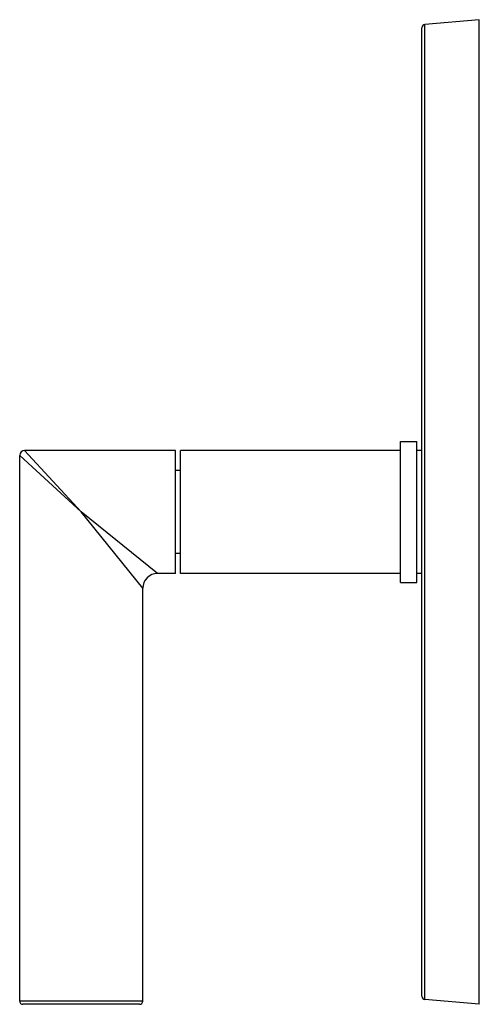
# Model space of a CAD drawing. Units: inches. Extents: x 3.4 to 18, y 0.9 to 17.1.
# Drawn here: x 15.2 to 18, y 0.9 to 6.9 of the extents above; entities that cross this region are included whole.
import ezdxf

# ---------------------------------------------------------------- set-up
doc = ezdxf.new("R2010")
doc.units = ezdxf.units.IN
doc.header["$LTSCALE"] = 1.21
doc.header["$MEASUREMENT"] = 0
doc.layers.get('0').update_dxf_attribs({"linetype": 'CONTINUOUS'})

msp = doc.modelspace()

# ---------------------------------------------------------------- linework, layer by layer
at = {"color": 7, "linetype": 'Continuous'}
for p, q in [((18.0125, 6.9474), (17.6807, 6.9184)), ((18.0125, 0.9474), (18.0125, 6.9474)), ((17.6625, 0.9963), (17.6625, 6.8984)), ((16.1605, 4.3224), (15.2405, 4.3224)), ((16.1605, 3.5724), (16.1605, 4.3224)), ((17.5315, 4.3224), (16.1915, 4.3224)), ((16.1915, 3.5724), (16.1915, 4.3224)), ((17.5315, 4.3774), (17.6315, 4.3774)), ((17.5315, 3.5174), (17.5315, 4.3774)), ((17.6315, 3.5174), (17.6315, 4.3774)), ((17.6625, 4.3224), (17.6315, 4.3224)), ((15.2105, 0.9674), (15.2105, 4.2924)), ((16.1915, 4.2004), (16.1605, 4.2004)), ((16.1915, 3.6944), (16.1605, 3.6944)), ((16.1605, 3.5724), (16.0505, 3.5724)), ((17.5315, 3.5724), (16.1915, 3.5724)), ((17.6625, 3.5724), (17.6315, 3.5724)), ((15.9605, 0.9674), (15.9605, 3.4824)), ((17.5315, 3.5174), (17.6315, 3.5174)), ((18.0125, 0.9474), (17.6807, 0.9764)), ((15.9405, 0.9474), (15.2305, 0.9474))]:
    msp.add_line(p, q, dxfattribs=at)
at = {"color": 9, "linetype": 'Continuous'}
for p, q in [((17.6807, 0.9764), (17.6807, 6.9184)), ((15.2405, 4.3224), (15.5855, 3.9474)), ((15.2105, 4.2924), (15.5855, 3.9474)), ((16.0505, 3.5724), (15.5855, 3.9474)), ((15.9605, 3.4824), (15.5855, 3.9474)), ((15.9605, 0.9674), (15.2105, 0.9674))]:
    msp.add_line(p, q, dxfattribs=at)
at = {"color": 7, "linetype": 'Continuous'}
for centre, radius, start, end in [((17.6825, 6.8984), 0.02, 95, 180), ((15.2405, 4.2924), 0.03, 90, 180), ((16.0505, 3.4824), 0.09, 89.99965, 180.00035), ((15.2305, 0.9674), 0.02, 180, 270), ((15.9405, 0.9674), 0.02, 270, 360), ((17.6825, 0.9963), 0.02, 180, 265)]:
    msp.add_arc(centre, radius, start, end, dxfattribs=at)

doc.saveas('drawing.dxf')
